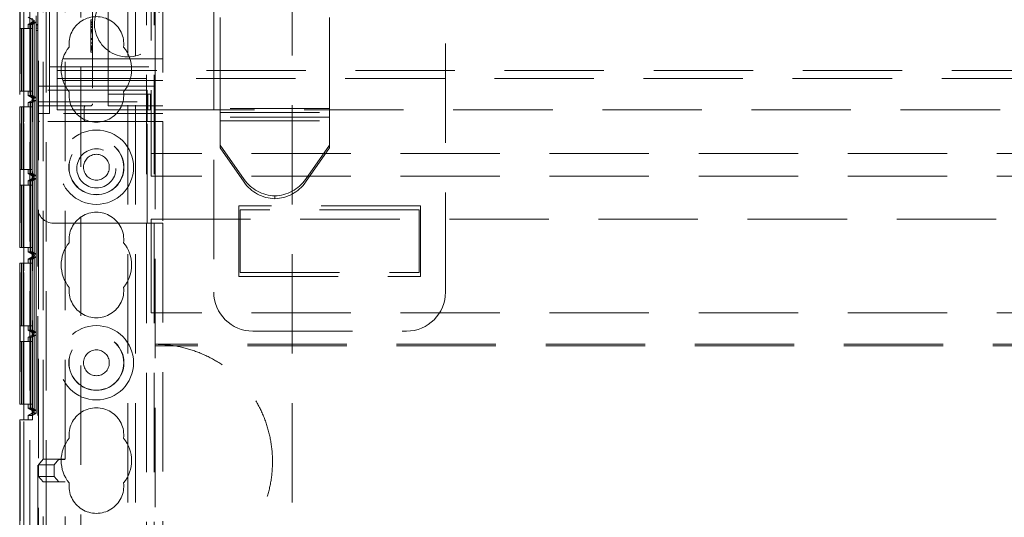
# Model space of a CAD drawing. Units: millimetres. Extents: x 11 to 205, y 5 to 292.
# Drawn here: x 81 to 93, y 143 to 149 of the extents above; entities that cross this region are included whole.
import ezdxf

# ---------------------------------------------------------------- set-up
doc = ezdxf.new("R2010")
doc.units = ezdxf.units.MM
doc.linetypes.add('HIDDEN', pattern=[1.905, 1.27, -0.635])

msp = doc.modelspace()

# ---------------------------------------------------------------- linework, layer by layer
at = {"color": 7, "linetype": 'HIDDEN', "lineweight": 18}
for p, q in [((80.985, 127.345), (80.985, 232.345)), ((81.195, 127.345), (81.195, 232.345)), ((82.475, 232.345), (82.475, 127.345)), ((82.575, 232.345), (82.575, 127.345)), ((82.235, 137.345), (82.235, 222.345)), ((82.335, 137.345), (82.335, 222.345)), ((84.335, 137.345), (84.335, 222.345)), ((80.858, 157.163), (80.858, 127.602)), ((80.859, 127.583), (80.859, 157.182)), ((80.909, 127.583), (80.909, 157.182)), ((80.907, 156.982), (80.907, 127.783)), ((80.907, 144.117), (80.907, 155.317)), ((81.016, 144.171), (81.016, 155.263)), ((81.017, 144.117), (81.017, 155.317)), ((81.066, 144.2), (81.066, 155.234)), ((81.153, 143.612), (81.153, 152.644)), ((81.435, 143.612), (81.435, 152.644)), ((81.635, 132.112), (81.635, 152.615)), ((82.535, 152.142), (82.535, 147.522)), ((82.685, 151.73), (82.685, 147.93)), ((83.415, 147.991), (83.415, 151.668)), ((84.815, 147.991), (84.815, 151.668)), ((81.785, 151.53), (81.785, 148.155)), ((81.085, 148.33), (81.085, 151.33)), ((82.585, 151.28), (82.585, 148.38)), ((83.335, 151.25), (83.335, 145.75)), ((86.295, 145.75), (86.295, 151.25)), ((81.335, 148.66), (81.335, 151)), ((81.095, 137.91), (81.095, 149.658)), ((81.235, 148.83), (81.235, 149.68)), ((81.985, 148.38), (81.985, 149.43)), ((81.045, 149.217), (80.965, 149.263)), ((80.965, 149.171), (81.045, 149.217)), ((80.99, 149.171), (81.041, 149.2)), ((80.991, 149.171), (81.041, 149.2)), ((81.015, 149.2), (81.015, 149.234)), ((81.015, 149.234), (81.045, 149.217)), ((81.045, 149.217), (81.015, 149.2)), ((81.015, 149.2), (81.041, 149.2)), ((81.015, 149.171), (81.066, 149.2)), ((81.041, 149.2), (81.066, 149.2)), ((81.041, 148.234), (81.041, 149.2)), ((81.041, 149.2), (81.041, 148.234)), ((81.045, 149.217), (81.045, 149.217)), ((81.066, 149.2), (81.066, 148.234)), ((81.765, 149.228), (81.785, 149.228)), ((81.765, 149.222), (81.765, 149.204)), ((81.765, 149.203), (81.765, 149.152)), ((81.765, 149.203), (81.785, 149.203)), ((80.855, 149.117), (80.855, 148.317)), ((80.855, 149.117), (80.88, 149.117)), ((80.88, 148.317), (80.88, 149.117)), ((80.88, 149.117), (80.881, 149.117)), ((80.881, 149.117), (80.881, 148.317)), ((80.881, 149.117), (80.905, 149.117)), ((80.905, 148.317), (80.905, 149.117)), ((80.905, 149.117), (81.015, 149.117)), ((80.965, 149.171), (80.99, 149.171)), ((80.965, 149.171), (80.965, 149.117)), ((80.99, 148.263), (80.99, 149.171)), ((80.99, 148.317), (80.99, 149.117)), ((80.991, 149.171), (81.015, 149.171)), ((80.991, 148.263), (80.991, 149.171)), ((80.991, 149.117), (80.991, 148.317)), ((81.015, 148.263), (81.015, 149.171)), ((81.015, 148.317), (81.015, 149.117)), ((81.065, 149.168), (81.065, 149.151)), ((81.065, 149.168), (81.085, 149.168)), ((81.065, 149.151), (81.085, 149.151)), ((81.065, 149.151), (81.065, 149.095)), ((81.065, 149.122), (81.085, 149.122)), ((81.065, 149.095), (81.085, 149.095)), ((81.765, 149.192), (81.785, 149.192)), ((81.765, 149.187), (81.785, 149.187)), ((81.765, 149.17), (81.785, 149.17)), ((81.765, 149.149), (81.785, 149.149)), ((81.765, 149.148), (81.785, 149.148)), ((81.765, 149.141), (81.785, 149.141)), ((81.765, 149.131), (81.785, 149.131)), ((81.765, 149.106), (81.785, 149.106)), ((81.765, 149.102), (81.765, 149.099)), ((81.765, 149.1), (81.785, 149.1)), ((81.765, 149.099), (81.785, 149.099)), ((81.765, 149.095), (81.785, 149.095)), ((81.765, 149.081), (81.785, 149.081)), ((81.765, 149.064), (81.785, 149.064)), ((81.765, 148.992), (81.785, 148.992)), ((81.765, 148.976), (81.785, 148.976)), ((81.235, 148.83), (81.235, 148.73)), ((81.765, 148.936), (81.785, 148.936)), ((81.765, 148.93), (81.785, 148.93)), ((81.765, 148.899), (81.785, 148.899)), ((81.765, 148.887), (81.785, 148.887)), ((81.765, 148.882), (81.785, 148.882)), ((81.765, 148.881), (81.785, 148.881)), ((81.765, 148.869), (81.765, 148.848)), ((81.765, 148.865), (81.785, 148.865)), ((81.765, 148.86), (81.785, 148.86)), ((81.765, 148.855), (81.785, 148.855)), ((81.765, 148.848), (81.785, 148.848)), ((81.765, 148.842), (81.765, 148.846)), ((81.765, 148.842), (81.785, 148.842)), ((82.685, 148.73), (81.235, 148.73)), ((81.235, 148.73), (81.235, 148.63)), ((81.765, 148.814), (81.785, 148.814)), ((81.235, 148.63), (81.235, 148.505)), ((81.235, 148.63), (82.685, 148.63)), ((81.335, 148.58), (81.335, 148.66)), ((81.335, 148.58), (105.335, 148.58)), ((81.335, 148.4), (81.335, 148.58)), ((81.235, 148.03), (81.235, 148.505)), ((82.685, 148.455), (81.235, 148.455)), ((105.335, 148.48), (81.335, 148.48)), ((81.085, 148.38), (81.985, 148.38)), ((82.485, 148.33), (81.085, 148.33)), ((81.085, 148.18), (81.085, 148.33)), ((81.335, 148.08), (81.335, 148.4)), ((81.985, 148.38), (81.985, 148.28)), ((82.585, 148.38), (81.985, 148.38)), ((82.485, 148.33), (82.485, 148.18)), ((82.585, 148.08), (82.585, 148.38)), ((80.855, 148.317), (80.88, 148.317)), ((80.881, 148.317), (80.88, 148.317)), ((80.881, 148.317), (80.905, 148.317)), ((81.015, 148.317), (80.905, 148.317)), ((80.965, 148.317), (80.965, 148.263)), ((81.045, 148.217), (80.965, 148.263)), ((80.965, 148.263), (80.99, 148.263)), ((80.965, 148.171), (81.045, 148.217)), ((81.041, 148.234), (80.99, 148.263)), ((80.99, 148.171), (81.041, 148.2)), ((81.041, 148.234), (80.991, 148.263)), ((80.991, 148.263), (81.015, 148.263)), ((80.991, 148.171), (81.041, 148.2)), ((81.066, 148.234), (81.015, 148.263)), ((81.015, 148.2), (81.015, 148.234)), ((81.041, 148.234), (81.015, 148.234)), ((81.015, 148.234), (81.045, 148.217)), ((81.045, 148.217), (81.015, 148.2)), ((81.015, 148.2), (81.041, 148.2)), ((81.015, 148.171), (81.066, 148.2)), ((81.066, 148.234), (81.041, 148.234)), ((81.041, 148.2), (81.066, 148.2)), ((81.041, 147.234), (81.041, 148.2)), ((81.041, 148.2), (81.041, 147.234)), ((81.045, 148.217), (81.045, 148.217)), ((81.066, 148.2), (81.066, 147.234)), ((81.985, 148.18), (81.985, 148.28)), ((82.07, 148.28), (81.985, 148.28)), ((82.493, 148.28), (82.07, 148.28)), ((82.493, 148.28), (82.493, 148.08)), ((82.527, 148.28), (82.493, 148.28)), ((82.527, 148.28), (82.527, 148.08)), ((80.855, 148.117), (80.855, 147.317)), ((80.855, 148.117), (80.88, 148.117)), ((80.88, 147.317), (80.88, 148.117)), ((80.88, 148.117), (80.881, 148.117)), ((80.881, 148.117), (80.881, 147.317)), ((80.881, 148.117), (80.905, 148.117)), ((80.905, 147.317), (80.905, 148.117)), ((80.905, 148.117), (81.015, 148.117)), ((80.965, 148.171), (80.99, 148.171)), ((80.965, 148.171), (80.965, 148.117)), ((80.99, 147.263), (80.99, 148.171)), ((80.99, 147.317), (80.99, 148.117)), ((80.991, 148.171), (81.015, 148.171)), ((80.991, 147.263), (80.991, 148.171)), ((80.991, 148.117), (80.991, 147.317)), ((81.015, 147.263), (81.015, 148.171)), ((81.015, 147.317), (81.015, 148.117)), ((81.085, 148.18), (82.485, 148.18)), ((81.085, 148.18), (81.085, 147.955)), ((81.76, 148.13), (81.11, 148.13)), ((81.335, 148.08), (81.985, 148.08)), ((81.656, 148.127), (81.678, 148.132)), ((81.678, 147.955), (81.678, 148.105)), ((81.985, 148.18), (81.985, 148.13)), ((82.685, 148.13), (81.985, 148.13)), ((82.07, 148.08), (81.985, 148.08)), ((82.493, 148.08), (82.07, 148.08)), ((82.485, 147.93), (82.485, 148.18)), ((82.527, 148.08), (82.493, 148.08)), ((82.585, 148.08), (104.085, 148.08)), ((82.585, 148.08), (82.585, 139.11)), ((84.815, 148.096), (83.415, 148.096)), ((81.085, 148.03), (81.235, 148.03)), ((81.085, 147.93), (81.085, 147.955)), ((82.685, 148.03), (81.235, 148.03)), ((83.415, 148.045), (84.815, 148.045)), ((83.415, 147.936), (83.415, 147.991)), ((84.815, 147.985), (83.415, 147.985)), ((84.815, 147.991), (84.815, 147.936)), ((81.085, 147.93), (81.11, 147.93)), ((81.085, 147.93), (81.085, 146.83)), ((82.485, 147.93), (81.11, 147.93)), ((82.685, 147.93), (82.485, 147.93)), ((82.485, 146.63), (82.485, 147.93)), ((82.685, 147.93), (82.685, 146.63)), ((83.415, 147.629), (83.415, 147.936)), ((83.415, 147.936), (84.815, 147.936)), ((84.815, 147.629), (84.815, 147.936)), ((83.415, 147.629), (83.722, 147.19)), ((83.415, 147.593), (83.415, 147.629)), ((83.722, 147.153), (83.415, 147.593)), ((84.508, 147.19), (84.815, 147.629)), ((84.815, 147.593), (84.508, 147.153)), ((84.815, 147.629), (84.815, 147.593)), ((104.135, 147.522), (82.535, 147.522)), ((82.535, 147.522), (82.535, 147.232)), ((80.855, 147.317), (80.88, 147.317)), ((80.881, 147.317), (80.88, 147.317)), ((80.881, 147.317), (80.905, 147.317)), ((81.015, 147.317), (80.905, 147.317)), ((80.965, 147.317), (80.965, 147.263)), ((81.045, 147.217), (80.965, 147.263)), ((80.965, 147.263), (80.99, 147.263)), ((80.965, 147.171), (81.045, 147.217)), ((81.041, 147.234), (80.99, 147.263)), ((80.99, 147.171), (81.041, 147.2)), ((81.041, 147.234), (80.991, 147.263)), ((80.991, 147.263), (81.015, 147.263)), ((80.991, 147.171), (81.041, 147.2)), ((81.066, 147.234), (81.015, 147.263)), ((81.015, 147.2), (81.015, 147.234)), ((81.041, 147.234), (81.015, 147.234)), ((81.015, 147.234), (81.045, 147.217)), ((81.045, 147.217), (81.015, 147.2)), ((81.015, 147.2), (81.041, 147.2)), ((81.015, 147.171), (81.066, 147.2)), ((81.066, 147.234), (81.041, 147.234)), ((81.041, 147.2), (81.066, 147.2)), ((81.041, 146.234), (81.041, 147.2)), ((81.041, 147.2), (81.041, 146.234)), ((81.045, 147.217), (81.045, 147.217)), ((81.066, 147.2), (81.066, 146.234)), ((104.135, 147.232), (82.535, 147.232)), ((80.855, 147.117), (80.855, 146.317)), ((80.855, 147.117), (80.88, 147.117)), ((80.88, 146.317), (80.88, 147.117)), ((80.88, 147.117), (80.881, 147.117)), ((80.881, 147.117), (80.881, 146.317)), ((80.881, 147.117), (80.905, 147.117)), ((80.905, 146.317), (80.905, 147.117)), ((80.905, 147.117), (81.015, 147.117)), ((80.965, 147.171), (80.99, 147.171)), ((80.965, 147.171), (80.965, 147.117)), ((80.99, 146.263), (80.99, 147.171)), ((80.99, 146.317), (80.99, 147.117)), ((80.991, 147.171), (81.015, 147.171)), ((80.991, 146.263), (80.991, 147.171)), ((80.991, 147.117), (80.991, 146.317)), ((81.015, 146.263), (81.015, 147.171)), ((81.015, 146.317), (81.015, 147.117)), ((84.115, 146.942), (84.115, 146.978)), ((81.085, 140.36), (81.085, 146.83)), ((85.977, 146.85), (83.653, 146.85)), ((83.653, 146.85), (83.653, 145.95)), ((85.977, 145.95), (85.977, 146.85)), ((83.673, 146.8), (83.673, 146)), ((85.957, 146.8), (83.673, 146.8)), ((85.957, 146), (85.957, 146.8)), ((81.285, 146.63), (82.485, 146.63)), ((82.685, 146.63), (82.485, 146.63)), ((82.535, 146.682), (104.135, 146.682)), ((82.535, 145.482), (82.535, 146.682)), ((82.685, 146.63), (82.685, 140.56)), ((80.855, 146.317), (80.88, 146.317)), ((80.881, 146.317), (80.88, 146.317)), ((80.881, 146.317), (80.905, 146.317)), ((81.015, 146.317), (80.905, 146.317)), ((80.965, 146.317), (80.965, 146.263)), ((81.045, 146.217), (80.965, 146.263)), ((80.965, 146.263), (80.99, 146.263)), ((80.965, 146.171), (81.045, 146.217)), ((81.041, 146.234), (80.99, 146.263)), ((80.99, 146.171), (81.041, 146.2)), ((81.041, 146.234), (80.991, 146.263)), ((80.991, 146.263), (81.015, 146.263)), ((80.991, 146.171), (81.041, 146.2)), ((81.066, 146.234), (81.015, 146.263)), ((81.015, 146.2), (81.015, 146.234)), ((81.041, 146.234), (81.015, 146.234)), ((81.015, 146.234), (81.045, 146.217)), ((81.045, 146.217), (81.015, 146.2)), ((81.015, 146.2), (81.041, 146.2)), ((81.015, 146.171), (81.066, 146.2)), ((81.066, 146.234), (81.041, 146.234)), ((81.041, 145.234), (81.041, 146.2)), ((81.041, 146.2), (81.066, 146.2)), ((81.041, 146.2), (81.041, 145.234)), ((81.045, 146.217), (81.045, 146.217)), ((81.066, 146.2), (81.066, 145.234)), ((80.855, 146.117), (80.855, 145.317)), ((80.855, 146.117), (80.88, 146.117)), ((80.88, 145.317), (80.88, 146.117)), ((80.88, 146.117), (80.881, 146.117)), ((80.881, 146.117), (80.881, 145.317)), ((80.881, 146.117), (80.905, 146.117)), ((80.905, 145.317), (80.905, 146.117)), ((80.905, 146.117), (81.015, 146.117)), ((80.965, 146.171), (80.99, 146.171)), ((80.965, 146.171), (80.965, 146.117)), ((80.99, 145.263), (80.99, 146.171)), ((80.99, 145.317), (80.99, 146.117)), ((80.991, 146.171), (81.015, 146.171)), ((80.991, 145.263), (80.991, 146.171)), ((80.991, 146.117), (80.991, 145.317)), ((81.015, 145.263), (81.015, 146.171)), ((81.015, 145.317), (81.015, 146.117)), ((83.653, 145.95), (85.977, 145.95)), ((83.673, 146), (85.957, 146)), ((104.135, 145.482), (82.535, 145.482)), ((80.855, 145.317), (80.88, 145.317)), ((80.881, 145.317), (80.88, 145.317)), ((80.881, 145.317), (80.905, 145.317)), ((81.015, 145.317), (80.905, 145.317)), ((80.965, 145.317), (80.965, 145.263)), ((81.045, 145.217), (80.965, 145.263)), ((80.965, 145.263), (80.99, 145.263)), ((80.965, 145.171), (81.045, 145.217)), ((81.041, 145.234), (80.99, 145.263)), ((80.99, 145.171), (81.041, 145.2)), ((81.041, 145.234), (80.991, 145.263)), ((80.991, 145.263), (81.015, 145.263)), ((80.991, 145.171), (81.041, 145.2)), ((81.066, 145.234), (81.015, 145.263)), ((81.015, 145.2), (81.015, 145.234)), ((81.041, 145.234), (81.015, 145.234)), ((81.015, 145.234), (81.045, 145.217)), ((81.045, 145.217), (81.015, 145.2)), ((81.015, 145.2), (81.041, 145.2)), ((81.015, 145.171), (81.066, 145.2)), ((81.066, 145.234), (81.041, 145.234)), ((81.041, 145.2), (81.041, 144.234)), ((81.041, 145.2), (81.066, 145.2)), ((81.041, 144.234), (81.041, 145.2)), ((81.045, 145.217), (81.045, 145.217)), ((81.066, 145.2), (81.066, 144.234)), ((83.835, 145.25), (85.795, 145.25)), ((80.855, 145.117), (80.855, 144.317)), ((80.855, 145.117), (80.88, 145.117)), ((80.88, 144.317), (80.88, 145.117)), ((80.88, 145.117), (80.881, 145.117)), ((80.881, 145.117), (80.905, 145.117)), ((80.881, 145.117), (80.881, 144.317)), ((80.905, 144.317), (80.905, 145.117)), ((80.905, 145.117), (81.015, 145.117)), ((80.965, 145.171), (80.99, 145.171)), ((80.965, 145.171), (80.965, 145.117)), ((80.99, 144.263), (80.99, 145.171)), ((80.99, 144.317), (80.99, 145.117)), ((80.991, 145.171), (81.015, 145.171)), ((80.991, 144.263), (80.991, 145.171)), ((80.991, 145.117), (80.991, 144.317)), ((81.015, 144.263), (81.015, 145.171)), ((81.015, 144.317), (81.015, 145.117)), ((104.085, 145.082), (82.585, 145.082)), ((104.085, 145.06), (82.585, 145.06)), ((80.855, 144.317), (80.88, 144.317)), ((80.881, 144.317), (80.88, 144.317)), ((80.881, 144.317), (80.905, 144.317)), ((81.015, 144.317), (80.905, 144.317)), ((80.965, 144.317), (80.965, 144.263)), ((81.045, 144.217), (80.965, 144.263)), ((80.965, 144.263), (80.99, 144.263)), ((80.965, 144.171), (81.045, 144.217)), ((80.965, 144.171), (80.965, 144.117)), ((80.965, 144.171), (81.016, 144.171)), ((81.041, 144.234), (80.99, 144.263)), ((81.041, 144.234), (80.991, 144.263)), ((80.991, 144.263), (81.015, 144.263)), ((81.066, 144.234), (81.015, 144.263)), ((81.015, 144.2), (81.015, 144.234)), ((81.041, 144.234), (81.015, 144.234)), ((81.015, 144.234), (81.045, 144.217)), ((81.045, 144.217), (81.015, 144.2)), ((81.015, 144.2), (81.066, 144.2)), ((81.066, 144.2), (81.016, 144.171)), ((81.066, 144.234), (81.041, 144.234)), ((81.045, 144.217), (81.045, 144.217)), ((80.855, 144.117), (80.855, 142.817)), ((80.855, 144.117), (80.907, 144.117)), ((80.907, 144.117), (81.017, 144.117)), ((81.097, 143.542), (81.153, 143.612)), ((81.297, 143.542), (81.097, 143.542)), ((81.097, 143.392), (81.097, 143.542)), ((81.153, 143.612), (81.435, 143.612)), ((81.353, 143.612), (81.153, 143.612)), ((81.297, 143.542), (81.353, 143.612)), ((81.297, 143.392), (81.297, 143.542)), ((81.353, 143.612), (81.352, 143.61)), ((81.353, 143.612), (81.353, 143.612)), ((81.435, 143.611), (81.432, 143.611)), ((81.435, 143.611), (81.435, 143.612)), ((81.153, 143.322), (81.097, 143.392)), ((81.297, 143.392), (81.097, 143.392)), ((81.153, 132.083), (81.153, 143.322)), ((81.435, 143.322), (81.153, 143.322)), ((81.153, 143.322), (81.353, 143.322)), ((81.353, 143.322), (81.297, 143.392)), ((81.352, 143.324), (81.353, 143.322)), ((81.353, 143.322), (81.353, 143.322)), ((81.432, 143.323), (81.435, 143.323)), ((81.435, 143.322), (81.435, 143.323)), ((81.435, 132.083), (81.435, 143.322))]:
    msp.add_line(p, q, dxfattribs=at)
for centre, radius in [((81.835, 147.345), 0.475), ((81.835, 147.345), 0.352), ((81.835, 147.345), 0.35), ((81.835, 147.33), 0.25), ((81.835, 147.345), 0.165), ((81.835, 144.845), 0.475), ((81.835, 144.845), 0.352), ((81.835, 144.845), 0.35), ((81.835, 144.845), 0.165)]:
    msp.add_circle(centre, radius, dxfattribs=at)
for centre, radius, start, end in [((82.235, 149.18), 0.425, 121.9657, 58.0343), ((81.835, 148.92), 0.35, 353.5326, 186.4674), ((81.835, 148.595), 0.45, 140.6085, 219.3915), ((81.835, 148.595), 0.45, 320.6085, 39.3915), ((81.835, 148.27), 0.35, 173.5326, 6.4674), ((81.11, 148.105), 0.025, 90, 180), ((81.703, 148.105), 0.025, 90, 180), ((81.76, 148.155), 0.025, 270, 0), ((81.11, 147.955), 0.025, 180, 270), ((81.703, 147.955), 0.025, 180, 270), ((84.134, 147.486), 0.508, 215.6911, 267.8136), ((84.095, 147.486), 0.508, 272.1864, 324.3089), ((84.134, 147.45), 0.508, 215.6911, 267.8136), ((84.095, 147.45), 0.508, 272.1864, 324.3089), ((81.285, 146.83), 0.2, 180, 270), ((81.835, 146.42), 0.35, 353.5326, 186.4674), ((81.835, 146.095), 0.45, 140.6085, 219.3915), ((81.835, 146.095), 0.45, 320.6085, 39.3915), ((81.835, 145.77), 0.35, 173.5326, 6.4674), ((81.835, 143.92), 0.35, 353.5326, 186.4674), ((81.835, 143.595), 0.45, 140.6085, 219.3915), ((81.835, 143.595), 0.45, 320.6085, 39.3915), ((81.835, 143.27), 0.35, 173.5326, 6.4674)]:
    msp.add_arc(centre, radius, start, end, dxfattribs=at)
for centre, major_axis, ratio, start_param, end_param in [((83.835, 145.75), (-0.354, -0.354), 0.999695, 5.497939, 7.068431), ((85.795, 145.75), (0.354, -0.354), 0.999695, 5.497939, 7.068431), ((81.432, 143.61), (0.08, 0), 0.008727, 1.570796, 3.134611), ((81.432, 143.324), (0.08, 0), 0.008727, 3.148574, 4.712389)]:
    msp.add_ellipse(centre, major_axis=major_axis, ratio=ratio, start_param=start_param, end_param=end_param, dxfattribs=at)
for points, knots in [([(81.765, 149.228), (81.765, 149.228), (81.765, 149.227), (81.765, 149.224), (81.765, 149.222)], [0, 0, 0, 0, 0.559675, 1, 1, 1, 1]), ([(81.765, 149.148), (81.765, 149.147), (81.765, 149.146), (81.765, 149.134), (81.765, 149.121), (81.765, 149.111), (81.765, 149.106)], [0, 0, 0, 0, 0.279636, 0.55938, 0.779562, 1, 1, 1, 1]), ([(81.765, 149.106), (81.765, 149.1), (81.765, 149.088), (81.765, 149.074), (81.765, 149.066), (81.765, 149.065), (81.765, 149.064)], [0, 0, 0, 0, 0.279668, 0.559388, 0.779649, 1, 1, 1, 1]), ([(81.765, 149.064), (81.765, 149.06), (81.765, 149.053), (81.765, 149.005), (81.765, 148.947), (81.765, 148.904), (81.765, 148.882)], [0, 0, 0, 0, 0.27959, 0.55976, 0.780325, 1, 1, 1, 1]), ([(81.765, 148.881), (81.765, 148.891), (81.765, 148.909), (81.765, 148.923), (81.765, 148.93)], [0, 0, 0, 0, 0.558877, 1, 1, 1, 1]), ([(81.765, 148.882), (81.765, 148.873), (81.765, 148.855), (81.765, 148.832), (81.765, 148.817), (81.765, 148.815), (81.765, 148.814)], [0, 0, 0, 0, 0.280963, 0.560148, 0.780138, 1, 1, 1, 1]), ([(82.585, 142.082), (82.669, 142.086), (82.837, 142.094), (83.082, 142.158), (83.313, 142.259), (83.524, 142.398), (83.707, 142.57), (83.859, 142.77), (83.974, 142.993), (84.052, 143.232), (84.088, 143.482), (84.084, 143.735), (84.038, 143.984), (83.952, 144.222), (83.828, 144.441), (83.669, 144.636), (83.479, 144.8), (83.264, 144.931), (83.03, 145.022), (82.801, 145.074), (82.651, 145.08), (82.585, 145.082)], [0, 0, 0, 0, 0.0533076, 0.1066143, 0.1599309, 0.2132462, 0.2663997, 0.3195535, 0.3725798, 0.4256075, 0.4788278, 0.5320485, 0.5854849, 0.6389201, 0.6922636, 0.7456062, 0.7986892, 0.8517729, 0.90483, 0.9578884, 1, 1, 1, 1])]:
    msp.add_open_spline(points, degree=3, knots=knots, dxfattribs=at)

doc.saveas('drawing.dxf')
